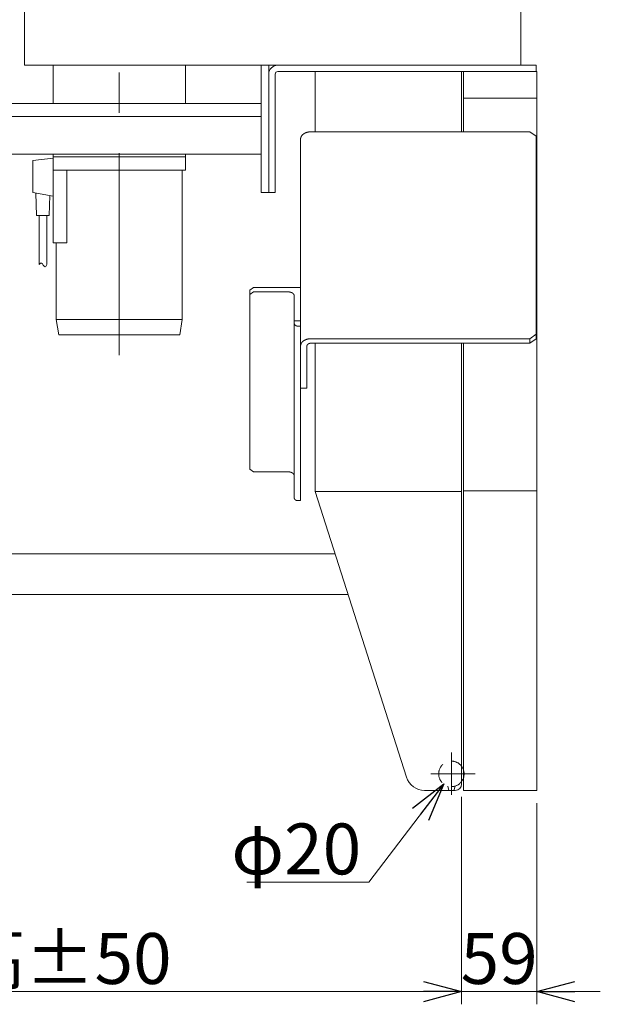
# Model space of a CAD drawing. Units: millimetres. Extents: x -1970 to 1970, y -1352 to 1351.
# Drawn here: x -783 to -327, y 185 to 959 of the extents above; entities that cross this region are included whole.
import ezdxf

# ---------------------------------------------------------------- set-up
doc = ezdxf.new("R2010")
doc.units = ezdxf.units.MM
doc.header["$LTSCALE"] = 2.5
doc.linetypes.add('CENTERX2', pattern=[101.6, 63.5, -12.7, 12.7, -12.7])
doc.linetypes.add('DASHED2', pattern=[9.525, 6.35, -3.175])
doc.styles.add('dcStyle0', font='ＭＳ Ｐゴシック', dxfattribs={"width": 0.75})
doc.dimstyles.new('dc_Diam06', dxfattribs={"dimtxt": 40, "dimasz": 30.000019, "dimexe": 10, "dimexo": 10, "dimgap": 6, "dimtad": 2, "dimtih": 1, "dimtoh": 1, "dimdec": 4, "dimdsep": 46, "dimtxsty": 'dcStyle0', "dimblk1": 'OPEN30', "dimblk2": 'OPEN30', "dimsah": 1, "dimcen": 0.09, "dimclrd": 2, "dimclre": 2, "dimclrt": 2, "dimadec": 0, "dimazin": 2, "dimtfac": 1, "dimtdec": 4, "dimtofl": 0, "dimtmove": 0, "dimatfit": 3, "dimfxl": 1, "dimarcsym": 0})
doc.dimstyles.new('dc_Rotated', dxfattribs={"dimtxt": 40, "dimasz": 30.000019, "dimexe": 6, "dimexo": 10, "dimgap": 6, "dimtad": 3, "dimdsep": 46, "dimtxsty": 'dcStyle0', "dimblk1": 'OPEN30', "dimblk2": 'OPEN30', "dimsah": 1, "dimcen": 0.09, "dimclrd": 2, "dimclre": 2, "dimclrt": 2, "dimadec": 0, "dimazin": 2, "dimtfac": 1, "dimtdec": 4, "dimtmove": 0, "dimatfit": 3, "dimfxl": 1, "dimarcsym": 0})

# ---------------------------------------------------------------- blocks, each defined once
blk = doc.blocks.new('_OPEN30')
at = {"color": 0, "linetype": 'ByBlock', "lineweight": -2}
for p, q in [((-1, 0.267949), (0, 0)), ((0, 0), (-1, -0.267949)), ((0, 0), (-1, 0))]:
    blk.add_line(p, q, dxfattribs=at)
blk = doc.blocks.new('*D3')
at = {"color": 2, "linetype": 'Continuous', "lineweight": 13}
for p, q in [((-1135.89, 349.09), (-1135.89, 184.79)), ((-435.89, 347.91), (-435.89, 184.79)), ((-1135.89, 194.79), (-435.89, 194.79))]:
    blk.add_line(p, q, dxfattribs=at)
at = {"color": 2, "xscale": 30.00002807615286, "yscale": 29.99989368223643}
for p, rotation in [((-1135.89, 194.79), 180), ((-435.89, 194.79), 360)]:
    blk.add_blockref('_OPEN30', p, dxfattribs=dict(at, rotation=rotation))
at = {"color": 4, "char_height": 40, "style": 'dcStyle0'}
for s, insert, width, attachment_point in [('\\T1.00;機 高', (-838.89, 200.79), 175, 8), ('\\T1.00;±50', (-778.89, 200.79), 150, 7)]:
    blk.add_mtext(s, dxfattribs=dict(at, insert=insert, width=width, attachment_point=attachment_point))
blk = doc.blocks.new('*D4')
at = {"color": 2, "linetype": 'Continuous', "lineweight": 13}
for p, q in [((-435.89, 347.91), (-435.89, 184.79)), ((-376.89, 342.91), (-376.89, 184.79)), ((-485.89, 194.79), (-435.89, 194.79)), ((-435.89, 194.79), (-376.89, 194.79)), ((-326.89, 194.79), (-376.89, 194.79))]:
    blk.add_line(p, q, dxfattribs=at)
at = {"color": 2, "xscale": 30.00002807615286, "yscale": 29.99989368223643}
for p, rotation in [((-435.89, 194.79), 360), ((-376.89, 194.79), 180)]:
    blk.add_blockref('_OPEN30', p, dxfattribs=dict(at, rotation=rotation))
at = {"color": 2, "insert": (-406.39, 200.79), "char_height": 40, "width": 100, "attachment_point": 8, "style": 'dcStyle0'}
blk.add_mtext('\\T1.00;59', dxfattribs=at)
blk = doc.blocks.new('*D11')
at = {"color": 2, "linetype": 'Continuous', "lineweight": 13}
for p, q in [((-508.78, 280.91), (-449.96, 357.96)), ((-604.78, 280.91), (-508.78, 280.91))]:
    blk.add_line(p, q, dxfattribs=at)
at = {"color": 2, "xscale": 30.00002807615286, "yscale": 29.99989368223643, "rotation": 52.64428551031902}
blk.add_blockref('_OPEN30', (-449.96, 357.96), dxfattribs=at)
at = {"color": 2, "insert": (-514.78, 286.91), "char_height": 40, "width": 150, "attachment_point": 9, "style": 'dcStyle0'}
blk.add_mtext('\\T1.00;φ20', dxfattribs=at)

msp = doc.modelspace()

# ---------------------------------------------------------------- linework, layer by layer
at = {"color": 7, "linetype": 'Continuous', "lineweight": 13}
for p, q in [((-779.39193, 922.90943), (-779.39193, 979.90943)), ((-389.39193, 979.90943), (-389.39193, 922.90943)), ((-779.39193, 922.90943), (-377.39193, 922.90943)), ((-756.89193, 922.90943), (-756.89193, 892.71256)), ((-652.89193, 892.71256), (-652.89193, 922.90943)), ((-593.39193, 922.90943), (-593.39193, 822.90943)), ((-587.39193, 922.90943), (-587.39193, 822.90943)), ((-377.39193, 917.90943), (-377.39193, 922.90943)), ((-582.39193, 822.90943), (-582.39193, 915.90943)), ((-580.39193, 917.90943), (-376.89193, 917.90943)), ((-550.89193, 917.90943), (-550.89193, 870.56185)), ((-435.89193, 917.90943), (-435.89193, 870.56185)), ((-434.39193, 917.90943), (-434.39193, 870.56185)), ((-376.89193, 917.90943), (-376.89193, 352.90943)), ((-593.39193, 892.71256), (-1035.89193, 892.71256)), ((-593.39193, 882.47219), (-1035.89193, 882.47219)), ((-554.39193, 870.56185), (-382.39193, 870.56185)), ((-382.39193, 870.56185), (-377.39193, 867.02632)), ((-377.39193, 867.02632), (-377.39193, 707.92729)), ((-562.39193, 864.905), (-562.39193, 580.64807)), ((-593.39193, 853.10631), (-1035.89193, 853.10631)), ((-756.89193, 853.10631), (-756.89193, 783.40943)), ((-652.89193, 840.40943), (-652.89193, 853.10631)), ((-772.89193, 847.90943), (-756.90064, 849.90943)), ((-772.89193, 822.90943), (-772.89193, 847.90943)), ((-756.89193, 850.90943), (-652.89193, 850.90943)), ((-756.89193, 840.40943), (-652.89193, 840.40943)), ((-746.05016, 840.40943), (-746.05016, 783.40943)), ((-655.39193, 840.40943), (-655.39193, 722.90943)), ((-756.90064, 819.90943), (-772.89193, 822.90943)), ((-769.89193, 804.90943), (-770.44836, 822.45102)), ((-759.89193, 804.90943), (-759.44836, 820.38739)), ((-593.39193, 822.90943), (-582.39193, 822.90943)), ((-769.89193, 804.90943), (-759.89193, 804.90943)), ((-767.89193, 804.90943), (-767.89193, 766.15943)), ((-761.89193, 804.90943), (-761.89193, 766.15943)), ((-756.90064, 783.40943), (-746.05016, 783.40943)), ((-754.39193, 722.90943), (-754.39193, 783.40943)), ((-599.39193, 748.23238), (-602.39193, 746.11106)), ((-602.39193, 746.11106), (-602.39193, 605.39681)), ((-599.39193, 744.69684), (-602.39193, 742.57552)), ((-599.39193, 748.23238), (-562.39193, 748.23238)), ((-599.39193, 744.69684), (-571.89193, 744.69684)), ((-567.39193, 741.51486), (-567.39193, 582.76939)), ((-752.39193, 710.90943), (-754.39193, 722.90943)), ((-754.39193, 722.90943), (-655.39193, 722.90943)), ((-655.39193, 722.90943), (-657.39193, 710.90943)), ((-564.39193, 717.82679), (-562.39193, 717.82679)), ((-657.39193, 710.90943), (-752.39193, 710.90943)), ((-554.39193, 707.92729), (-382.39193, 707.92729)), ((-554.39193, 704.39176), (-382.39193, 704.39176)), ((-550.89193, 704.39176), (-550.89193, 587.90943)), ((-435.89193, 704.39176), (-435.89193, 357.90943)), ((-434.39193, 704.39176), (-434.39193, 352.90943)), ((-382.39193, 707.92729), (-377.39193, 711.46283)), ((-382.39193, 704.39176), (-377.39193, 707.92729)), ((-557.39193, 702.27044), (-557.39193, 669.03642)), ((-562.39193, 669.03642), (-557.39193, 669.03642)), ((-599.39193, 603.27549), (-602.39193, 605.39681)), ((-599.39193, 603.27549), (-570.90193, 603.27549)), ((-564.39193, 580.64807), (-562.39193, 580.64807)), ((-479.22365, 363.34883), (-550.89193, 587.90943)), ((-535.25363, 538.90943), (-1035.89193, 538.90943)), ((-1035.89193, 506.90943), (-525.04087, 506.90943)), ((-440.89193, 352.90943), (-464.93377, 352.90943)), ((-376.89193, 352.90943), (-434.39193, 352.90943))]:
    msp.add_line(p, q, dxfattribs=at)
at = {"color": 3, "linetype": 'CENTERX2', "lineweight": 13}
for p, q in [((-704.89193, 695.04598), (-704.89193, 941.19598)), ((-443.89193, 382.75653), (-443.89193, 349.44653)), ((-459.96789, 365.90943), (-425.19789, 365.90943))]:
    msp.add_line(p, q, dxfattribs=at)
at = {"color": 3, "linetype": 'Continuous', "lineweight": 13}
for p, q in [((-376.89193, 897.04962), (-434.39193, 897.04962)), ((-562.39193, 722.06943), (-567.39193, 722.06943)), ((-382.39193, 707.92729), (-382.39193, 704.39176)), ((-376.89193, 588.45482), (-434.39193, 588.45482)), ((-550.89193, 587.90943), (-435.89193, 587.90943))]:
    msp.add_line(p, q, dxfattribs=at)
at = {"color": 4, "linetype": 'DASHED2', "lineweight": 13}
for p, q in [((-445.89193, 352.90943), (-446.81261, 356.34546)), ((-441.89193, 352.90943), (-440.97125, 356.34546))]:
    msp.add_line(p, q, dxfattribs=at)
msp.add_circle((-443.89193, 365.90943), 10, dxfattribs=at)
at = {"color": 7, "linetype": 'Continuous', "lineweight": 13}
for centre, radius, start, end in [((-580.39193, 915.90943), 7, 90, 180), ((-580.39193, 915.90943), 2, 90, 180), ((-464.93377, 367.90943), 15, 197.70042779, 270), ((-440.89193, 357.90943), 5, 270, 0)]:
    msp.add_arc(centre, radius, start, end, dxfattribs=at)
for points, knots in [([(-554.39193, 870.56185), (-554.7399, 870.56185), (-555.77857, 870.49796), (-557.12381, 870.24458), (-558.38752, 869.83051), (-559.53201, 869.26771), (-560.52308, 868.57225), (-561.33069, 867.76368), (-561.92928, 866.86478), (-562.29815, 865.90176), (-562.39193, 865.15239), (-562.39193, 864.905)], [32.374325843, 32.374325843, 32.374325843, 33.070246434, 34.451636865, 35.802491581, 37.105200836, 38.346357913, 39.518561522, 40.622180807, 41.666702147, 42.670871451, 43.165767791, 43.165767791, 43.165767791]), ([(-571.89193, 744.69684), (-571.6962, 744.69684), (-571.11194, 744.66091), (-570.35525, 744.51838), (-569.64442, 744.28547), (-569.00064, 743.96889), (-568.44316, 743.57769), (-567.98888, 743.12287), (-567.65217, 742.61724), (-567.44468, 742.07554), (-567.39193, 741.65402), (-567.39193, 741.51486)], [6.070186096, 6.070186096, 6.070186096, 6.461641428, 7.238673546, 7.998529323, 8.731303279, 9.429454135, 10.088818665, 10.709604513, 11.297147766, 11.861993, 12.140372191, 12.140372191, 12.140372191]), ([(-564.39193, 717.82679), (-564.52242, 717.82679), (-564.91192, 717.85074), (-565.41639, 717.94576), (-565.89028, 718.10104), (-566.31946, 718.31209), (-566.69111, 718.57289), (-566.99397, 718.8761), (-567.21844, 719.21319), (-567.35676, 719.57432), (-567.39193, 719.85533), (-567.39193, 719.94811)], [12.140372191, 12.140372191, 12.140372191, 12.401342413, 12.919363824, 13.425934343, 13.914450313, 14.379884217, 14.819460571, 15.233317803, 15.625013305, 16.001576794, 16.187162922, 16.187162922, 16.187162922]), ([(-554.39193, 707.92729), (-554.7399, 707.92729), (-555.77857, 707.8634), (-557.12381, 707.61002), (-558.38752, 707.19595), (-559.53201, 706.63315), (-560.52308, 705.93769), (-561.33069, 705.12912), (-561.92928, 704.23022), (-562.29815, 703.2672), (-562.39193, 702.51783), (-562.39193, 702.27044)], [32.374325843, 32.374325843, 32.374325843, 33.070246434, 34.451636865, 35.802491581, 37.105200836, 38.346357913, 39.518561522, 40.622180807, 41.666702147, 42.670871451, 43.165767791, 43.165767791, 43.165767791]), ([(-554.39193, 704.39176), (-554.52242, 704.39176), (-554.91192, 704.3678), (-555.41639, 704.27278), (-555.89028, 704.11751), (-556.31946, 703.90646), (-556.69111, 703.64566), (-556.99397, 703.34244), (-557.21844, 703.00536), (-557.35676, 702.64422), (-557.39193, 702.36321), (-557.39193, 702.27044)], [12.140372191, 12.140372191, 12.140372191, 12.401342413, 12.919363824, 13.425934343, 13.914450313, 14.379884217, 14.819460571, 15.233317803, 15.625013305, 16.001576794, 16.187162922, 16.187162922, 16.187162922]), ([(-571.89193, 603.27549), (-571.6962, 603.27549), (-571.11194, 603.23955), (-570.35525, 603.09703), (-569.64442, 602.86411), (-569.00064, 602.54754), (-568.44316, 602.15634), (-567.98888, 601.70152), (-567.65217, 601.19589), (-567.44468, 600.65419), (-567.39193, 600.23267), (-567.39193, 600.09351)], [6.070186096, 6.070186096, 6.070186096, 6.461641428, 7.238673546, 7.998529323, 8.731303279, 9.429454135, 10.088818665, 10.709604513, 11.297147766, 11.861993, 12.140372191, 12.140372191, 12.140372191]), ([(-564.39193, 580.64807), (-564.52242, 580.64807), (-564.91192, 580.67203), (-565.41639, 580.76705), (-565.89028, 580.92232), (-566.31946, 581.13337), (-566.69111, 581.39417), (-566.99397, 581.69738), (-567.21844, 582.03447), (-567.35676, 582.3956), (-567.39193, 582.67662), (-567.39193, 582.76939)], [12.140372191, 12.140372191, 12.140372191, 12.401342413, 12.919363824, 13.425934343, 13.914450313, 14.379884217, 14.819460571, 15.233317803, 15.625013305, 16.001576794, 16.187162922, 16.187162922, 16.187162922])]:
    msp.add_open_spline(points, degree=2, knots=knots, dxfattribs=at)
at = {"color": 3, "linetype": 'Continuous', "lineweight": 13}
msp.add_open_spline([(-761.89193, 766.15943), (-763.78539, 760.41478), (-765.1348, 770.92483), (-767.89193, 766.15943)], degree=3, dxfattribs=at)

# ---------------------------------------------------------------- dimensions: what is measured, and where the dimension line sits
at = {"linetype": 'Continuous', "lineweight": 13}
dim = msp.add_diameter_dim_2p(p1=(-437.82432, 373.85827), p2=(-449.95955, 357.9606), text='φ20', dimstyle='dc_Diam06', override={"dimtxt": 40, "dimasz": 30.000019, "dimexe": 10, "dimexo": 10, "dimgap": 6, "dimtad": 2, "dimlfac": 1, "dimzin": 8, "dimtxsty": 'dcStyle0', "dimblk1": 'OPEN30', "dimblk2": 'OPEN30', "dimsah": 1, "dimclrd": 2, "dimclre": 2, "dimclrt": 2, "dimazin": 2, "dimtolj": 0, "dimtzin": 8, "dimarcsym": 1}, dxfattribs=at)
dim.commit()
dim.dimension.update_dxf_attribs({"geometry": '*D11', "text_midpoint": (-554.7753, 280.90943), "dimtype": 163})
dim = msp.add_linear_dim(base=(-435.89193, 194.79167), p1=(-1135.89193, 359.08696), p2=(-435.89193, 357.90943), text='機 高{}{ ±50}', dimstyle='dc_Rotated', override={"dimtxt": 40, "dimasz": 30.000019, "dimexe": 10, "dimexo": 10, "dimgap": 6, "dimtad": 3, "dimtih": 0, "dimtoh": 0, "dimdec": 2, "dimlfac": 1, "dimzin": 8, "dimtxsty": 'dcStyle0', "dimblk1": 'OPEN30', "dimblk2": 'OPEN30', "dimsah": 1, "dimclrd": 2, "dimclre": 2, "dimclrt": 4, "dimazin": 2, "dimtp": 50, "dimtm": 50, "dimtofl": 1, "dimtolj": 0, "dimtzin": 8, "dimarcsym": 1}, dxfattribs=at)
dim.commit()
dim.dimension.update_dxf_attribs({"geometry": '*D3', "text_midpoint": (-838.89193, 194.79167), "dimtype": 160})
dim = msp.add_linear_dim(base=(-376.89193, 194.79167), p1=(-435.89193, 357.90943), p2=(-376.89193, 352.90943), dimstyle='dc_Rotated', override={"dimtxt": 40, "dimasz": 30.000019, "dimexe": 10, "dimexo": 10, "dimgap": 6, "dimtad": 3, "dimtih": 0, "dimtoh": 0, "dimdec": 2, "dimlfac": 1, "dimzin": 8, "dimtxsty": 'dcStyle0', "dimblk1": 'OPEN30', "dimblk2": 'OPEN30', "dimsah": 1, "dimclrd": 2, "dimclre": 2, "dimclrt": 2, "dimazin": 2, "dimtofl": 1, "dimtolj": 0, "dimtzin": 8, "dimarcsym": 1}, dxfattribs=at)
dim.commit()
dim.dimension.update_dxf_attribs({"geometry": '*D4', "text_midpoint": (-406.39193, 194.79167), "dimtype": 160})

doc.saveas('drawing.dxf')
